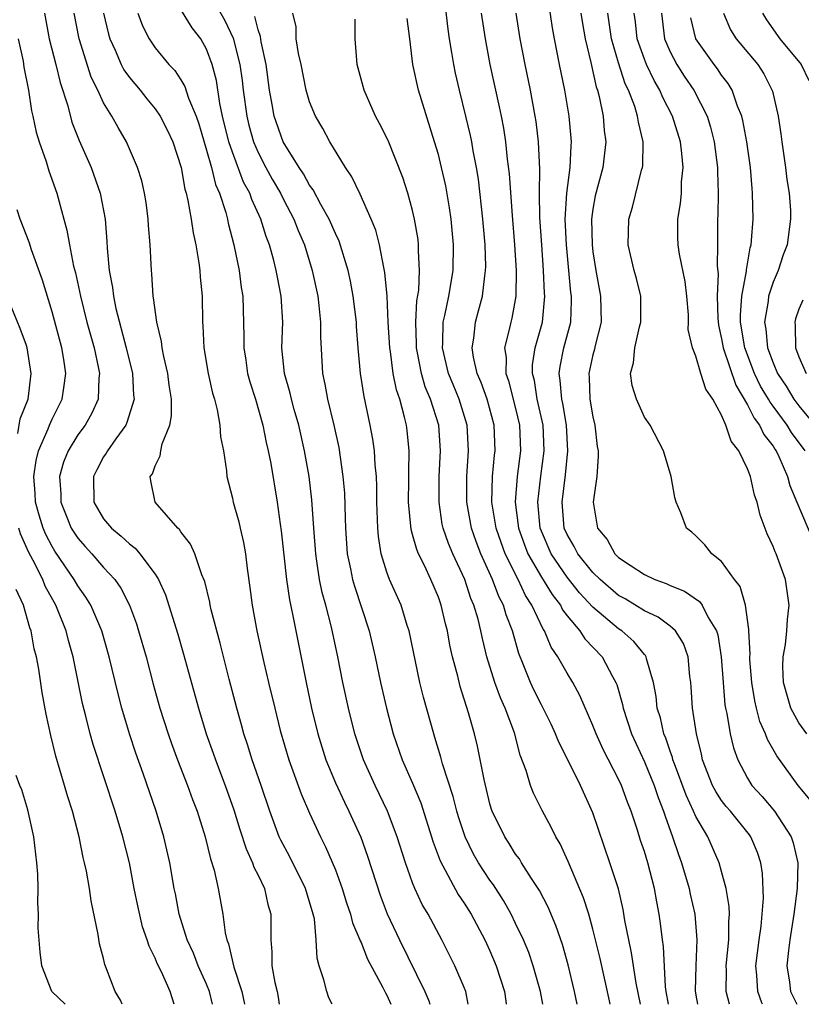
# Model space of a CAD drawing. Units: inches. Extents: x 2619000 to 2622000, y 1476000 to 1479000.
# Drawn here: x 2619412 to 2619473, y 1476000 to 1476076 of the extents above; entities that cross this region are included whole.
import ezdxf

# ---------------------------------------------------------------- set-up
doc = ezdxf.new("R2010")
doc.units = ezdxf.units.IN
doc.header["$MEASUREMENT"] = 0
doc.layers.add('LD26191476_2ft', color=220, linetype='Continuous')

msp = doc.modelspace()

# ---------------------------------------------------------------- linework, layer by layer
at = {"layer": 'LD26191476_2ft'}
for points, elevation in [([(2619426.967, 1476079), (2619428.427, 1476076.427), (2619429.058, 1476075.057), (2619429.588, 1476073), (2619429.763, 1476071.763), (2619429.84, 1476071), (2619430.115, 1476069), (2619430.285, 1476068.285), (2619430.648, 1476067), (2619431, 1476066.168), (2619431.606, 1476065), (2619432.1, 1476064.1), (2619432.733, 1476063), (2619433, 1476062.461), (2619433.783, 1476061), (2619434.117, 1476060.117), (2619434.595, 1476059), (2619435.21, 1476057), (2619435.633, 1476055), (2619435.724, 1476054.276), (2619435.85, 1476053), (2619435.847, 1476051.847), (2619436, 1476049), (2619436.186, 1476048.186), (2619436.385, 1476047), (2619436.875, 1476045), (2619437.26, 1476043.26), (2619437.591, 1476041), (2619437.699, 1476039.699), (2619437.773, 1476037.773), (2619437.787, 1476037), (2619437.927, 1476035), (2619438.18, 1476033.82), (2619438.33, 1476033), (2619438.475, 1476032.475), (2619439.628, 1476029), (2619440.095, 1476027), (2619440.512, 1476025), (2619440.959, 1476023), (2619441.493, 1476021), (2619442.199, 1476019), (2619443, 1476017.182), (2619443.641, 1476015.64), (2619444.595, 1476012.595), (2619445.133, 1476011.133), (2619446.54, 1476008.541), (2619447, 1476007.857), (2619447.536, 1476007), (2619448.604, 1476005), (2619449, 1476004.142), (2619449.487, 1476003), (2619450.147, 1476001), (2619450.233, 1476000.233), (2619450.265, 1476000)], 8906), ([(2619447.307, 1476000), (2619447.121, 1476001), (2619447, 1476001.314), (2619446.279, 1476003), (2619445.272, 1476005), (2619444.197, 1476007), (2619443.751, 1476007.751), (2619443.18, 1476009), (2619443, 1476009.449), (2619442.443, 1476011), (2619441.811, 1476013), (2619441.058, 1476015), (2619440.1, 1476017), (2619439.187, 1476019), (2619438.512, 1476021), (2619438.012, 1476023), (2619437.586, 1476025), (2619437.193, 1476027), (2619436.709, 1476029.291), (2619436.262, 1476031), (2619435.985, 1476031.985), (2619435.777, 1476033), (2619435.568, 1476034.433), (2619435.47, 1476035), (2619435.32, 1476037), (2619435.178, 1476039.178), (2619434.962, 1476041), (2619434.608, 1476043), (2619434.153, 1476045), (2619433.806, 1476046.194), (2619433.583, 1476047), (2619433.481, 1476047.481), (2619433.045, 1476049), (2619432.853, 1476051), (2619432.912, 1476053), (2619432.796, 1476055), (2619432.494, 1476056.494), (2619432.412, 1476057), (2619432.224, 1476057.776), (2619431.885, 1476059), (2619431.633, 1476059.633), (2619431.217, 1476061), (2619430.509, 1476062.509), (2619430.35, 1476063), (2619429.874, 1476063.874), (2619429, 1476066.189), (2619428.726, 1476067), (2619428.244, 1476069), (2619428.032, 1476069.968), (2619427.761, 1476071.761), (2619427.434, 1476073), (2619427, 1476074.19), (2619426.538, 1476075), (2619425.865, 1476075.865), (2619425, 1476077.276)], 8904), ([(2619462.875, 1476000), (2619462.695, 1476001), (2619462.645, 1476001.355), (2619462.482, 1476004.482), (2619462.4, 1476005), (2619462.265, 1476006.266), (2619462.16, 1476007), (2619461.973, 1476007.973), (2619461.799, 1476009), (2619461.259, 1476011), (2619461, 1476011.86), (2619460.713, 1476012.713), (2619460.46, 1476013.54), (2619459.985, 1476015), (2619459.699, 1476015.699), (2619459.225, 1476017), (2619459, 1476017.482), (2619457.793, 1476019.793), (2619457.244, 1476021), (2619457, 1476021.65), (2619455.999, 1476023.999), (2619455.445, 1476025), (2619455, 1476025.712), (2619454.285, 1476027), (2619453.752, 1476027.752), (2619453.243, 1476029), (2619453.137, 1476029.137), (2619452.261, 1476031), (2619451.761, 1476031.761), (2619451.189, 1476033), (2619450.19, 1476035), (2619449.865, 1476035.865), (2619449.485, 1476037), (2619449.159, 1476039), (2619449.202, 1476041), (2619449.354, 1476042.646), (2619449.402, 1476043), (2619449.338, 1476045), (2619448.786, 1476047), (2619448.316, 1476048.316), (2619448.016, 1476049), (2619447.718, 1476050.282), (2619447.614, 1476051), (2619447.745, 1476051.745), (2619447.879, 1476053), (2619448.128, 1476053.872), (2619448.419, 1476055), (2619448.602, 1476056.602), (2619448.673, 1476057), (2619448.679, 1476057.321), (2619448.632, 1476059), (2619448.464, 1476061), (2619448.109, 1476064.109), (2619447.959, 1476065), (2619447.706, 1476066.294), (2619447.595, 1476067), (2619447.497, 1476067.497), (2619447.141, 1476069), (2619446.633, 1476071), (2619446.328, 1476072.328), (2619446.191, 1476073), (2619446.057, 1476073.943), (2619445.87, 1476075), (2619445.759, 1476075.759), (2619445.544, 1476077.544)], 8916), ([(2619470.181, 1476000), (2619470.125, 1476000.125), (2619469.806, 1476001), (2619469.742, 1476002.258), (2619469.668, 1476003), (2619469.916, 1476005), (2619470.071, 1476006.071), (2619470.247, 1476008.248), (2619470.17, 1476010.17), (2619470.043, 1476011), (2619469.787, 1476011.788), (2619469.272, 1476013), (2619469.159, 1476013.159), (2619467.678, 1476015), (2619467.365, 1476015.365), (2619467, 1476015.843), (2619466.54, 1476016.54), (2619466.302, 1476017), (2619465.516, 1476019), (2619465.426, 1476019.426), (2619465.037, 1476021), (2619464.741, 1476023), (2619464.638, 1476024.638), (2619464.604, 1476025), (2619464.535, 1476025.465), (2619464.392, 1476027), (2619464.037, 1476028.038), (2619463.426, 1476029), (2619463, 1476029.382), (2619462.076, 1476030.076), (2619461, 1476030.575), (2619459.499, 1476031.499), (2619459, 1476031.765), (2619457.564, 1476033), (2619457, 1476033.55), (2619455.825, 1476035), (2619455.554, 1476035.554), (2619455, 1476036.491), (2619454.775, 1476037), (2619454.608, 1476039), (2619454.87, 1476041.13), (2619455.06, 1476043), (2619454.952, 1476045), (2619454.661, 1476046.661), (2619454.58, 1476047), (2619454.468, 1476048.468), (2619454.373, 1476049), (2619454.448, 1476049.552), (2619454.757, 1476051), (2619455.284, 1476053), (2619455.351, 1476054.649), (2619455.345, 1476055), (2619455.3, 1476055.3), (2619454.945, 1476059), (2619454.856, 1476061), (2619454.979, 1476063), (2619455.247, 1476065), (2619455.312, 1476066.688), (2619455.346, 1476067), (2619455.158, 1476069), (2619454.814, 1476071), (2619454.406, 1476073), (2619454.018, 1476075), (2619453.867, 1476075.867), (2619453.618, 1476077.618)], 8922), ([(2619414.396, 1476077), (2619414.77, 1476075), (2619415.286, 1476073), (2619415.615, 1476071.615), (2619416.215, 1476069.785), (2619416.538, 1476068.538), (2619417.104, 1476067.104), (2619418.03, 1476065), (2619418.744, 1476063), (2619419.12, 1476061), (2619419.247, 1476059.247), (2619419.264, 1476058.736), (2619419.422, 1476057), (2619419.678, 1476055.678), (2619419.755, 1476055), (2619419.957, 1476054.043), (2619420.76, 1476051), (2619421.248, 1476049), (2619421.325, 1476047.325), (2619421.36, 1476047), (2619420.81, 1476045.191), (2619420.714, 1476045), (2619419.939, 1476043.939), (2619419.296, 1476043), (2619419.197, 1476042.803), (2619419, 1476042.527), (2619418.47, 1476041.53), (2619418.211, 1476041), (2619418.248, 1476039), (2619419, 1476037.722), (2619419.599, 1476037), (2619420.373, 1476036.373), (2619421, 1476035.759), (2619421.445, 1476035.445), (2619421.819, 1476035), (2619423, 1476033.406), (2619423.252, 1476033), (2619423.805, 1476031.805), (2619424.762, 1476028.762), (2619425.211, 1476027.211), (2619426.359, 1476023), (2619426.975, 1476021), (2619427.51, 1476019.509), (2619427.678, 1476019), (2619428.442, 1476017), (2619429.113, 1476015.113), (2619429.582, 1476013.582), (2619430.068, 1476012.068), (2619430.566, 1476011), (2619430.666, 1476010.666), (2619431, 1476010.019), (2619431.49, 1476009), (2619431.762, 1476007.762), (2619431.992, 1476007), (2619431.979, 1476005), (2619432.071, 1476004.071), (2619432.076, 1476003), (2619432.31, 1476001.69), (2619432.484, 1476001), (2619432.561, 1476000.561), (2619432.635, 1476000)], 8896), ([(2619436.743, 1476000), (2619436.498, 1476000.498), (2619436.344, 1476001), (2619436.111, 1476001.889), (2619435.732, 1476003), (2619435.575, 1476003.575), (2619435.509, 1476005), (2619435.367, 1476006.633), (2619435.281, 1476007), (2619434.69, 1476009), (2619433.457, 1476011.458), (2619432.755, 1476012.755), (2619432.647, 1476013), (2619431.912, 1476015), (2619431.239, 1476017), (2619430.54, 1476019), (2619430.179, 1476020.179), (2619429.903, 1476021), (2619429.715, 1476021.715), (2619429.344, 1476023), (2619428.75, 1476025.25), (2619428.047, 1476028.047), (2619427.358, 1476030.642), (2619427.281, 1476031), (2619427.245, 1476031.245), (2619426.852, 1476032.851), (2619426.626, 1476033.374), (2619426.079, 1476035), (2619425.752, 1476035.752), (2619425, 1476036.708), (2619424.89, 1476036.89), (2619424.757, 1476037), (2619423.008, 1476039.008), (2619422.654, 1476040.654), (2619422.624, 1476041), (2619422.79, 1476041.21), (2619423, 1476041.841), (2619423.398, 1476042.602), (2619423.442, 1476043), (2619423.546, 1476043.546), (2619424.136, 1476045), (2619424.276, 1476045.725), (2619424.269, 1476047), (2619424.096, 1476048.096), (2619423.994, 1476049), (2619423.674, 1476050.326), (2619423.545, 1476051), (2619423.495, 1476051.495), (2619423.127, 1476053), (2619422.885, 1476054.885), (2619422.856, 1476055), (2619422.745, 1476056.745), (2619422.706, 1476057), (2619422.604, 1476059), (2619422.488, 1476060.488), (2619422.472, 1476061), (2619422.292, 1476062.292), (2619422.185, 1476063), (2619421.963, 1476063.963), (2619421.634, 1476065), (2619420.784, 1476067), (2619420.118, 1476068.118), (2619419.643, 1476069), (2619419, 1476070.019), (2619418.539, 1476071), (2619418.027, 1476072.027), (2619417.098, 1476075), (2619416.699, 1476077)], 8898), ([(2619418.983, 1476076.983), (2619419.368, 1476075.368), (2619419.473, 1476075), (2619419.893, 1476074.108), (2619420.365, 1476073), (2619420.579, 1476072.579), (2619421, 1476072.001), (2619421.837, 1476071), (2619422.347, 1476070.347), (2619423, 1476069.568), (2619423.396, 1476069), (2619423.935, 1476067.935), (2619424.363, 1476067), (2619425.014, 1476065), (2619425.312, 1476063.312), (2619425.411, 1476063), (2619425.548, 1476062.452), (2619425.792, 1476061), (2619425.942, 1476059.942), (2619426.16, 1476059), (2619426.405, 1476057.595), (2619426.474, 1476057), (2619426.498, 1476056.498), (2619426.643, 1476055), (2619426.676, 1476053), (2619426.709, 1476052.709), (2619426.789, 1476051), (2619427.131, 1476049), (2619427.464, 1476047.464), (2619427.608, 1476047), (2619427.823, 1476046.177), (2619428.021, 1476045), (2619428.074, 1476044.074), (2619428.298, 1476043), (2619428.551, 1476041.449), (2619428.579, 1476041), (2619429, 1476039.33), (2619429.065, 1476039), (2619429.492, 1476037.492), (2619429.595, 1476037), (2619429.875, 1476035.875), (2619430.021, 1476035), (2619430.157, 1476033.843), (2619430.369, 1476032.369), (2619430.538, 1476031), (2619430.912, 1476029), (2619431.454, 1476026.546), (2619431.816, 1476025), (2619432.291, 1476023), (2619432.72, 1476021.28), (2619433.389, 1476019), (2619434.345, 1476016.345), (2619435, 1476014.842), (2619435.852, 1476013), (2619436.244, 1476012.244), (2619437, 1476010.452), (2619437.533, 1476009), (2619437.877, 1476007.878), (2619438.184, 1476007), (2619438.335, 1476006.336), (2619438.913, 1476005), (2619438.928, 1476004.928), (2619439, 1476004.793), (2619439.5, 1476003.501), (2619440.699, 1476001.301), (2619440.892, 1476000.892), (2619441, 1476000.712), (2619441.308, 1476000)], 8900), ([(2619421.665, 1476077), (2619422.012, 1476076.012), (2619422.53, 1476075), (2619423, 1476074.298), (2619424.06, 1476073), (2619424.53, 1476072.53), (2619425, 1476071.813), (2619425.306, 1476071.306), (2619425.6, 1476070.4), (2619426.193, 1476069), (2619426.402, 1476068.402), (2619427, 1476066.356), (2619427.37, 1476065), (2619427.688, 1476063.688), (2619427.989, 1476063), (2619428.481, 1476061.519), (2619428.61, 1476061), (2619428.673, 1476060.673), (2619429.119, 1476059), (2619429.525, 1476057), (2619429.69, 1476055.69), (2619429.807, 1476055), (2619429.889, 1476051.889), (2619429.878, 1476051), (2619430.037, 1476050.037), (2619430.186, 1476049), (2619430.357, 1476048.357), (2619430.789, 1476047), (2619431.368, 1476045), (2619431.637, 1476043.637), (2619431.791, 1476043), (2619431.982, 1476042.018), (2619432.489, 1476039), (2619432.706, 1476037.294), (2619432.786, 1476036.786), (2619433.205, 1476033), (2619433.433, 1476031.433), (2619433.683, 1476030.318), (2619433.929, 1476029), (2619434.726, 1476025), (2619435.152, 1476023), (2619435.632, 1476021), (2619436.256, 1476019), (2619437, 1476017.211), (2619437.705, 1476015.705), (2619438.056, 1476015), (2619438.971, 1476012.971), (2619439.506, 1476011.505), (2619440.488, 1476008.487), (2619441.035, 1476007.035), (2619441.984, 1476005), (2619443.958, 1476001), (2619444.268, 1476000.268), (2619444.346, 1476000)], 8902), ([(2619453.107, 1476000), (2619452.934, 1476001), (2619452.364, 1476003), (2619452.017, 1476004.018), (2619451.615, 1476005), (2619451, 1476006.286), (2619450.646, 1476007), (2619450.051, 1476008.051), (2619449.271, 1476009.272), (2619449, 1476009.648), (2619448.122, 1476011), (2619447.708, 1476011.708), (2619447.074, 1476013), (2619446.561, 1476014.561), (2619446.431, 1476015), (2619446.151, 1476016.151), (2619445.33, 1476018.67), (2619445.201, 1476019.201), (2619444.736, 1476020.736), (2619444.641, 1476021), (2619443.852, 1476023.852), (2619443.573, 1476025), (2619442.723, 1476029), (2619442.581, 1476029.419), (2619442.098, 1476031), (2619441.212, 1476033), (2619441, 1476033.559), (2619440.553, 1476035), (2619440.339, 1476036.339), (2619440.288, 1476037), (2619440.229, 1476039), (2619440.218, 1476040.218), (2619440.182, 1476041), (2619440.083, 1476041.917), (2619440.032, 1476043), (2619439.913, 1476043.914), (2619439.71, 1476045), (2619439.224, 1476047.224), (2619438.951, 1476049), (2619438.775, 1476051), (2619438.644, 1476052.644), (2619438.629, 1476053), (2619438.387, 1476055), (2619438.173, 1476056.173), (2619437.994, 1476057), (2619437.284, 1476059.284), (2619437, 1476059.868), (2619436.519, 1476061), (2619435.877, 1476062.122), (2619435.276, 1476063.276), (2619435, 1476063.638), (2619434.52, 1476064.52), (2619434.187, 1476065), (2619432.95, 1476067), (2619432.245, 1476069), (2619432.091, 1476069.909), (2619431.881, 1476071), (2619431.629, 1476073), (2619431.246, 1476074.754), (2619431.182, 1476075.182), (2619431, 1476075.688), (2619430.732, 1476076.732)], 8908), ([(2619455.78, 1476000), (2619455.582, 1476001), (2619455.075, 1476003.075), (2619454.637, 1476004.637), (2619454.132, 1476006.132), (2619453.535, 1476007.535), (2619452.844, 1476008.843), (2619452.237, 1476009.763), (2619451.457, 1476011), (2619451.289, 1476011.289), (2619451, 1476011.67), (2619450.493, 1476012.492), (2619450.15, 1476013), (2619449.177, 1476015), (2619449.133, 1476015.133), (2619449, 1476015.586), (2619448.545, 1476017.455), (2619448.046, 1476020.046), (2619447.816, 1476021), (2619447.353, 1476022.647), (2619446.695, 1476024.695), (2619446.505, 1476025.495), (2619446.106, 1476027), (2619445.903, 1476027.903), (2619445.705, 1476029), (2619445.554, 1476029.554), (2619445.223, 1476031), (2619445, 1476031.619), (2619444.416, 1476033), (2619443.918, 1476034.082), (2619443.459, 1476035), (2619443.322, 1476035.322), (2619443, 1476036.507), (2619442.882, 1476036.881), (2619442.684, 1476039), (2619442.709, 1476040.709), (2619442.694, 1476041.306), (2619442.731, 1476043), (2619442.573, 1476044.573), (2619442.518, 1476045), (2619442.382, 1476045.618), (2619441.997, 1476047), (2619441.74, 1476047.74), (2619441.501, 1476049), (2619441.28, 1476050.72), (2619441.227, 1476051), (2619441.107, 1476053), (2619441.017, 1476055.017), (2619440.85, 1476056.85), (2619440.757, 1476057.243), (2619440.421, 1476059), (2619440.131, 1476060.131), (2619439.777, 1476061), (2619438.933, 1476062.933), (2619438.283, 1476064.283), (2619437.785, 1476065), (2619436.566, 1476067), (2619436.033, 1476068.033), (2619435.451, 1476069), (2619435, 1476070.101), (2619434.726, 1476071), (2619434.331, 1476073), (2619434.143, 1476073.857), (2619433.966, 1476075), (2619433.944, 1476075.944), (2619433.697, 1476077)], 8910), ([(2619458.348, 1476000), (2619458.282, 1476000.282), (2619457.563, 1476003.563), (2619457.214, 1476005), (2619457, 1476005.846), (2619456.679, 1476007), (2619456.281, 1476008.281), (2619455.089, 1476011.089), (2619454.457, 1476012.457), (2619454.121, 1476013), (2619453.765, 1476013.764), (2619453.058, 1476015.058), (2619452.402, 1476016.401), (2619452.167, 1476017), (2619451.825, 1476018.175), (2619451.359, 1476019.359), (2619450.914, 1476021.086), (2619450.199, 1476023), (2619449.814, 1476023.814), (2619449.389, 1476025), (2619448.775, 1476027), (2619448.425, 1476028.425), (2619448.31, 1476029), (2619448.079, 1476029.92), (2619447.764, 1476031), (2619447.532, 1476031.532), (2619447.05, 1476033), (2619446.121, 1476035), (2619445.786, 1476035.786), (2619445.371, 1476037), (2619445.306, 1476037.306), (2619445.05, 1476039), (2619445.07, 1476041), (2619445.175, 1476043), (2619445.024, 1476045), (2619444.389, 1476047), (2619443.977, 1476047.977), (2619443.687, 1476049), (2619443.386, 1476050.614), (2619443.3, 1476051), (2619443.306, 1476051.306), (2619443.249, 1476053), (2619443.34, 1476054.66), (2619443.474, 1476055.474), (2619443.545, 1476057), (2619443.457, 1476058.543), (2619443.467, 1476059), (2619443.419, 1476059.419), (2619443.152, 1476061), (2619443, 1476061.657), (2619442.631, 1476063), (2619442.235, 1476064.235), (2619441.096, 1476067.096), (2619440.433, 1476068.433), (2619440.128, 1476069), (2619439.231, 1476071), (2619438.704, 1476073), (2619438.531, 1476075), (2619438.533, 1476076.533)], 8912), ([(2619460.698, 1476000), (2619460.357, 1476001.643), (2619460.003, 1476004.003), (2619459.787, 1476005), (2619459.493, 1476006.507), (2619459.36, 1476007.36), (2619458.981, 1476008.981), (2619458.328, 1476011), (2619457, 1476014.864), (2619456.033, 1476017), (2619455, 1476019.085), (2619454.351, 1476020.351), (2619454.108, 1476021), (2619453.755, 1476021.755), (2619453.099, 1476023.099), (2619453, 1476023.268), (2619452.419, 1476024.419), (2619452.146, 1476025), (2619451.588, 1476026.412), (2619451.239, 1476027.239), (2619450.753, 1476029), (2619450.265, 1476030.264), (2619450.061, 1476031), (2619449.691, 1476031.691), (2619449.212, 1476033), (2619448.307, 1476035), (2619447.939, 1476035.939), (2619447.572, 1476037), (2619447.203, 1476039), (2619447.203, 1476041), (2619447.347, 1476043), (2619447.243, 1476045), (2619446.622, 1476047), (2619446.138, 1476048.138), (2619445.796, 1476049), (2619445.318, 1476051), (2619445.348, 1476051.348), (2619445.383, 1476053), (2619445.508, 1476053.508), (2619445.804, 1476055), (2619446.148, 1476057), (2619446.187, 1476059), (2619445.997, 1476061), (2619445.874, 1476061.874), (2619445.573, 1476063.573), (2619445.252, 1476065), (2619445, 1476066.016), (2619444.712, 1476067), (2619443.45, 1476071), (2619443.028, 1476073), (2619442.796, 1476075), (2619442.58, 1476076.58)], 8914), ([(2619448.332, 1476077), (2619448.629, 1476075), (2619449.009, 1476073), (2619449.725, 1476069.725), (2619449.871, 1476069), (2619450.057, 1476068.057), (2619450.218, 1476067), (2619450.353, 1476065.646), (2619450.505, 1476064.505), (2619450.73, 1476061.269), (2619450.92, 1476059), (2619451.048, 1476057), (2619451.018, 1476055), (2619450.701, 1476053.299), (2619450.622, 1476053), (2619450.534, 1476052.534), (2619450.148, 1476051), (2619450.256, 1476050.256), (2619450.236, 1476049), (2619450.438, 1476048.438), (2619451, 1476046.276), (2619451.311, 1476045), (2619451.373, 1476043), (2619451.119, 1476041), (2619450.969, 1476039), (2619451.221, 1476037), (2619451.684, 1476035.684), (2619451.954, 1476035), (2619453, 1476033.172), (2619453.827, 1476031.827), (2619454.478, 1476031), (2619454.647, 1476030.647), (2619455, 1476030.187), (2619455.997, 1476029), (2619456.389, 1476028.389), (2619457.719, 1476027), (2619458.524, 1476025.476), (2619458.794, 1476025), (2619458.852, 1476024.853), (2619459.299, 1476023.299), (2619459.35, 1476023), (2619460.009, 1476021), (2619461, 1476018.847), (2619461.76, 1476017), (2619462.068, 1476016.067), (2619462.498, 1476015), (2619462.607, 1476014.607), (2619463.194, 1476013), (2619463.646, 1476011.646), (2619463.888, 1476011), (2619464.483, 1476009), (2619464.565, 1476008.565), (2619464.914, 1476007), (2619465.08, 1476005), (2619464.991, 1476003), (2619464.945, 1476001.055), (2619465, 1476000.713), (2619465.138, 1476000)], 8918), ([(2619467.614, 1476000), (2619467.352, 1476001), (2619467.38, 1476002.621), (2619467.361, 1476003), (2619467.573, 1476005), (2619467.558, 1476006.442), (2619467.609, 1476007), (2619467.594, 1476007.593), (2619467.351, 1476009), (2619467, 1476010.323), (2619466.811, 1476011), (2619465.925, 1476013), (2619465, 1476014.599), (2619464.827, 1476015), (2619464.239, 1476016.239), (2619463.329, 1476018.67), (2619463.214, 1476019), (2619463.177, 1476019.176), (2619463, 1476019.661), (2619462.668, 1476020.668), (2619462.523, 1476021), (2619462.249, 1476022.249), (2619462.002, 1476023), (2619461.919, 1476023.919), (2619461.71, 1476025), (2619461.175, 1476026.825), (2619461.144, 1476027), (2619461.09, 1476027.09), (2619461, 1476027.177), (2619460.185, 1476028.186), (2619459.255, 1476029), (2619459, 1476029.164), (2619457, 1476030.862), (2619455.971, 1476031.971), (2619455, 1476033.177), (2619453.757, 1476035), (2619453, 1476036.745), (2619452.902, 1476037), (2619452.724, 1476039), (2619452.967, 1476041.033), (2619453.228, 1476043), (2619453.147, 1476045), (2619452.685, 1476047), (2619452.454, 1476048.455), (2619452.313, 1476049), (2619452.323, 1476049.677), (2619452.52, 1476051), (2619453.077, 1476053), (2619453.27, 1476055), (2619453.246, 1476055.247), (2619453.176, 1476057), (2619453.024, 1476059), (2619452.89, 1476061.111), (2619452.862, 1476063), (2619452.882, 1476064.882), (2619452.781, 1476067), (2619452.587, 1476068.587), (2619452.522, 1476069), (2619452.148, 1476071), (2619451.736, 1476073), (2619451.356, 1476075), (2619451.054, 1476077)], 8920), ([(2619456.069, 1476077), (2619456.19, 1476076.19), (2619456.399, 1476075), (2619456.838, 1476073.162), (2619457.261, 1476071.261), (2619457.357, 1476071), (2619457.489, 1476070.511), (2619457.795, 1476069), (2619457.888, 1476067.888), (2619458.002, 1476067), (2619457.776, 1476065), (2619457.186, 1476062.814), (2619457, 1476061.776), (2619456.894, 1476061), (2619456.935, 1476059), (2619457, 1476058.442), (2619457.221, 1476057), (2619457.604, 1476055), (2619457.652, 1476053), (2619457.181, 1476051.181), (2619457.119, 1476050.881), (2619457, 1476050.462), (2619456.675, 1476049), (2619456.703, 1476048.704), (2619456.772, 1476047), (2619457, 1476045.638), (2619457.152, 1476045), (2619457.342, 1476043.342), (2619457.401, 1476043), (2619457.416, 1476042.584), (2619457.296, 1476041), (2619457.025, 1476039), (2619457.36, 1476037), (2619458.111, 1476036.111), (2619458.71, 1476035), (2619459, 1476034.719), (2619459.889, 1476034.111), (2619461, 1476033.398), (2619461.825, 1476033), (2619462.696, 1476032.696), (2619463, 1476032.542), (2619464.106, 1476032.106), (2619465.285, 1476031.285), (2619465.48, 1476031), (2619465.958, 1476030.042), (2619466.61, 1476029), (2619466.703, 1476028.704), (2619466.974, 1476027), (2619467.109, 1476025), (2619467.26, 1476023.26), (2619467.304, 1476023), (2619467.411, 1476022.589), (2619467.67, 1476021), (2619467.914, 1476019.914), (2619468.252, 1476019), (2619469, 1476017.567), (2619469.354, 1476017), (2619470.14, 1476016.14), (2619471.12, 1476015), (2619472.413, 1476013), (2619472.556, 1476012.556), (2619472.91, 1476011), (2619472.878, 1476009), (2619472.617, 1476007), (2619472.287, 1476005), (2619472.185, 1476004.185), (2619472.075, 1476003), (2619472.275, 1476001.725), (2619472.356, 1476001), (2619472.836, 1476000)], 8924), ([(2619473.887, 1476015.887), (2619472.942, 1476017), (2619471.292, 1476019.292), (2619470.567, 1476020.567), (2619470.418, 1476021), (2619469.978, 1476021.978), (2619469.704, 1476023), (2619469.572, 1476023.572), (2619469.335, 1476025), (2619469.205, 1476026.795), (2619469.197, 1476027), (2619469.21, 1476027.21), (2619469.111, 1476029), (2619469.117, 1476029.117), (2619468.855, 1476031), (2619468.451, 1476032.451), (2619468.012, 1476033), (2619467, 1476034.405), (2619466.23, 1476035), (2619465.693, 1476035.693), (2619465, 1476036.392), (2619464.68, 1476036.68), (2619464.273, 1476037), (2619463.826, 1476038.174), (2619463.472, 1476039), (2619463.361, 1476039.361), (2619463.078, 1476041), (2619462.488, 1476043), (2619461.453, 1476045), (2619461, 1476045.621), (2619460.379, 1476047), (2619460.059, 1476048.059), (2619459.93, 1476049), (2619460.161, 1476049.839), (2619460.258, 1476051), (2619460.627, 1476052.627), (2619460.73, 1476053), (2619460.72, 1476053.28), (2619460.734, 1476055), (2619460.382, 1476056.382), (2619460.199, 1476057), (2619459.737, 1476059), (2619459.793, 1476061), (2619460.075, 1476061.925), (2619460.789, 1476064.789), (2619460.858, 1476065), (2619460.873, 1476065.126), (2619460.903, 1476067), (2619460.534, 1476068.534), (2619460.475, 1476069), (2619460.25, 1476069.749), (2619459.771, 1476071), (2619459.517, 1476071.517), (2619459, 1476073.14), (2619458.46, 1476075), (2619458.166, 1476077)], 8926), ([(2619473.626, 1476021), (2619473, 1476021.855), (2619472.38, 1476023), (2619471.818, 1476025), (2619471.758, 1476026.242), (2619471.778, 1476027), (2619471.958, 1476027.958), (2619472.054, 1476029), (2619472.113, 1476029.887), (2619472.26, 1476031), (2619471.966, 1476033), (2619471.229, 1476035), (2619471.155, 1476035.154), (2619471, 1476035.575), (2619470.542, 1476036.542), (2619469.993, 1476037.993), (2619469.757, 1476039), (2619469.56, 1476039.56), (2619469.232, 1476041), (2619469, 1476041.603), (2619468.343, 1476043), (2619467.751, 1476043.751), (2619467.34, 1476045), (2619467, 1476045.768), (2619466.31, 1476047), (2619465.781, 1476047.781), (2619465.385, 1476049), (2619465, 1476050.357), (2619464.729, 1476051), (2619464.408, 1476052.408), (2619464.44, 1476053), (2619464.429, 1476053.571), (2619464.31, 1476055), (2619464.161, 1476056.161), (2619463.733, 1476058.267), (2619463.615, 1476059), (2619463.599, 1476059.599), (2619463.605, 1476061), (2619463.804, 1476062.197), (2619463.873, 1476063), (2619463.897, 1476063.897), (2619464.004, 1476065), (2619463.919, 1476066.081), (2619463.803, 1476067), (2619463.194, 1476069), (2619462.431, 1476070.431), (2619462.203, 1476071), (2619461.751, 1476071.751), (2619461.164, 1476073), (2619461, 1476073.411), (2619460.448, 1476075), (2619460.31, 1476076.31), (2619460.209, 1476077)], 8928), ([(2619462.33, 1476077), (2619462.572, 1476075), (2619463, 1476073.997), (2619463.521, 1476073), (2619464.101, 1476072.101), (2619464.843, 1476071), (2619465.877, 1476069), (2619466.141, 1476068.141), (2619466.422, 1476067), (2619466.686, 1476065), (2619466.679, 1476064.679), (2619466.737, 1476063), (2619466.704, 1476061.295), (2619466.68, 1476061), (2619466.686, 1476059), (2619466.667, 1476057.333), (2619466.734, 1476056.734), (2619466.659, 1476055), (2619466.701, 1476053.298), (2619466.747, 1476052.747), (2619467, 1476051.69), (2619467.12, 1476051), (2619468.092, 1476048.092), (2619469, 1476046.558), (2619469.52, 1476045.52), (2619469.937, 1476045), (2619470.273, 1476044.273), (2619471, 1476043.348), (2619471.129, 1476043.129), (2619471.225, 1476043), (2619471.445, 1476042.555), (2619472.112, 1476041), (2619472.294, 1476040.294), (2619472.852, 1476039), (2619474.076, 1476036.076)], 8930), ([(2619473.482, 1476043), (2619472.422, 1476044.422), (2619472.082, 1476045), (2619471, 1476046.469), (2619470.763, 1476046.764), (2619470.645, 1476047), (2619470.03, 1476048.03), (2619469.566, 1476049), (2619468.804, 1476051), (2619468.473, 1476053), (2619468.462, 1476053.538), (2619468.578, 1476055), (2619468.939, 1476056.939), (2619468.942, 1476057.058), (2619469.226, 1476058.773), (2619469.293, 1476059), (2619469.332, 1476059.332), (2619469.445, 1476061), (2619469.411, 1476063), (2619469.368, 1476063.368), (2619469.239, 1476065), (2619468.954, 1476067), (2619468.65, 1476068.649), (2619468.558, 1476069), (2619468.239, 1476069.762), (2619467.821, 1476071), (2619467.519, 1476071.519), (2619467, 1476072.189), (2619466.676, 1476072.676), (2619466.419, 1476073), (2619465.007, 1476075), (2619464.622, 1476076.622)], 8932), ([(2619467.134, 1476077), (2619467.698, 1476075.698), (2619468.141, 1476075), (2619469.804, 1476073), (2619470.269, 1476072.269), (2619470.944, 1476070.944), (2619471.399, 1476069), (2619471.608, 1476067.608), (2619471.666, 1476067), (2619471.963, 1476065), (2619472.078, 1476064.078), (2619472.253, 1476063), (2619472.34, 1476061.66), (2619472.362, 1476061), (2619472.085, 1476059), (2619471.787, 1476058.213), (2619471.389, 1476057), (2619471, 1476056.106), (2619470.652, 1476055), (2619470.618, 1476054.618), (2619470.332, 1476053), (2619470.436, 1476052.436), (2619470.568, 1476051), (2619471, 1476049.823), (2619471.353, 1476049), (2619472.011, 1476048.011), (2619472.613, 1476047), (2619473, 1476046.481), (2619474.233, 1476045)], 8934), ([(2619470.165, 1476077), (2619470.474, 1476076.474), (2619471.53, 1476075), (2619473.169, 1476073), (2619473.774, 1476071.774)], 8936), ([(2619412.353, 1476075), (2619412.739, 1476073.261), (2619412.81, 1476072.81), (2619413.168, 1476071), (2619413.404, 1476069.404), (2619413.504, 1476069), (2619413.758, 1476067.758), (2619413.988, 1476067), (2619414.529, 1476065.471), (2619414.751, 1476064.751), (2619415.355, 1476063), (2619415.897, 1476061), (2619416.149, 1476060.149), (2619416.342, 1476059), (2619416.668, 1476057.332), (2619416.812, 1476056.812), (2619417.194, 1476055), (2619417.702, 1476053), (2619418.254, 1476051), (2619418.604, 1476049.396), (2619418.676, 1476049), (2619418.631, 1476048.631), (2619418.564, 1476047), (2619418.084, 1476045.916), (2619417.557, 1476045), (2619417, 1476044.24), (2619416.254, 1476043), (2619415.895, 1476042.104), (2619415.579, 1476041), (2619415.664, 1476039.664), (2619415.678, 1476039), (2619416.153, 1476037.847), (2619416.482, 1476037), (2619416.674, 1476036.674), (2619417, 1476036.198), (2619417.557, 1476035.557), (2619418.077, 1476035), (2619419, 1476033.935), (2619419.858, 1476033), (2619420.33, 1476032.33), (2619421.01, 1476031), (2619421.547, 1476029.547), (2619421.721, 1476029), (2619422.293, 1476027), (2619422.86, 1476024.86), (2619423.377, 1476023), (2619424.009, 1476021), (2619424.266, 1476020.266), (2619424.741, 1476019), (2619425.521, 1476017), (2619425.905, 1476015.905), (2619426.258, 1476015), (2619426.882, 1476013), (2619427.292, 1476011.293), (2619427.578, 1476010.422), (2619427.896, 1476009), (2619428.263, 1476007), (2619428.437, 1476005.563), (2619428.572, 1476005), (2619428.7, 1476004.7), (2619429.11, 1476002.89), (2619429.733, 1476001), (2619429.952, 1476000)], 8894), ([(2619427.458, 1476000), (2619427.219, 1476001), (2619427, 1476001.553), (2619426.345, 1476003), (2619425.968, 1476003.968), (2619425.496, 1476005), (2619424.87, 1476007), (2619424.571, 1476008.571), (2619424.475, 1476009), (2619424.132, 1476011), (2619423.68, 1476013), (2619423.078, 1476015), (2619422.083, 1476017.917), (2619421.511, 1476019.511), (2619421.017, 1476021.017), (2619420.42, 1476023), (2619420.12, 1476024.12), (2619419.437, 1476027), (2619418.861, 1476029), (2619418.002, 1476031), (2619417.626, 1476031.626), (2619417, 1476032.5), (2619416.709, 1476033), (2619415.206, 1476035.206), (2619415, 1476035.557), (2619414.508, 1476036.508), (2619414.301, 1476037), (2619413.986, 1476037.986), (2619413.707, 1476039), (2619413.674, 1476039.674), (2619413.571, 1476041), (2619413.754, 1476042.246), (2619413.947, 1476043), (2619414.693, 1476044.693), (2619414.806, 1476045), (2619415, 1476045.447), (2619415.781, 1476047), (2619415.897, 1476047.897), (2619416.076, 1476049), (2619415.916, 1476050.084), (2619415.753, 1476051), (2619415, 1476053.78), (2619414.249, 1476056.249), (2619413.394, 1476058.607), (2619413.207, 1476059.207), (2619412.526, 1476061), (2619412.291, 1476061.709)], 8892), ([(2619412.346, 1476044.346), (2619412.527, 1476045.473), (2619413.126, 1476047), (2619413.373, 1476049), (2619413.05, 1476051), (2619413, 1476051.166), (2619412.51, 1476052.51), (2619411.343, 1476055.343)], 8890), ([(2619473.299, 1476054.701), (2619473, 1476053.989), (2619472.748, 1476053.252), (2619472.688, 1476053), (2619472.725, 1476052.725), (2619472.745, 1476051), (2619473, 1476050.304), (2619473.567, 1476049)], 8936), ([(2619424.491, 1476000), (2619424.16, 1476001), (2619423.49, 1476002.51), (2619423.164, 1476003.164), (2619423, 1476003.579), (2619422.526, 1476004.526), (2619422.386, 1476005), (2619422.03, 1476006.03), (2619421.648, 1476007.648), (2619421.375, 1476009), (2619420.999, 1476011), (2619420.502, 1476013), (2619419.899, 1476015), (2619418.187, 1476020.187), (2619417.957, 1476021), (2619417.627, 1476022.373), (2619417.368, 1476023.368), (2619416.63, 1476027), (2619416.264, 1476028.264), (2619416.083, 1476029), (2619415.276, 1476031), (2619414.472, 1476032.472), (2619414.268, 1476033), (2619413.522, 1476034.478), (2619413.157, 1476035.157), (2619412.548, 1476036.548), (2619412.407, 1476037)], 8890), ([(2619420.44, 1476000), (2619420.309, 1476000.309), (2619419.891, 1476001), (2619419.236, 1476002.764), (2619419.098, 1476003.098), (2619419, 1476003.558), (2619418.69, 1476004.69), (2619418.581, 1476005.419), (2619418.032, 1476008.032), (2619417.894, 1476009), (2619417.657, 1476010.343), (2619417.517, 1476011), (2619417.407, 1476011.406), (2619417.091, 1476013), (2619416.574, 1476015), (2619416.189, 1476016.189), (2619415.967, 1476017), (2619415.282, 1476019.282), (2619414.89, 1476020.89), (2619414.54, 1476022.54), (2619414.232, 1476024.232), (2619413.955, 1476026.045), (2619413.777, 1476027), (2619413.617, 1476027.617), (2619413.359, 1476029), (2619413.257, 1476029.257), (2619412.778, 1476031), (2619412.219, 1476032.219)], 8888), ([(2619416, 1476000), (2619414.983, 1476001), (2619414.19, 1476003), (2619414.062, 1476004.062), (2619413.926, 1476005.926), (2619413.954, 1476007), (2619413.886, 1476007.886), (2619413.906, 1476009), (2619413.879, 1476010.121), (2619413.801, 1476011), (2619413.576, 1476013), (2619413.481, 1476013.481), (2619413.107, 1476015.107), (2619412.648, 1476016.648), (2619412.487, 1476017), (2619412.213, 1476017.787)], 8886)]:
    msp.add_lwpolyline(points, dxfattribs=dict(at, elevation=elevation))

doc.saveas('drawing.dxf')
